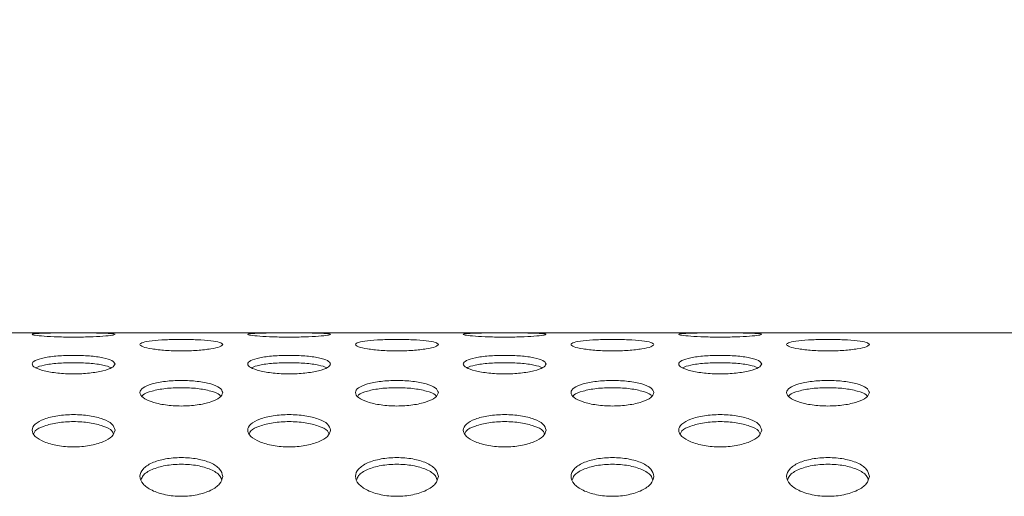
# Model space of a CAD drawing. Extents: x -1599 to 2598, y -1633 to -954.
# Drawn here: x 1039 to 1158, y -1137 to -1079 of the extents above; entities that cross this region are included whole.
import ezdxf

# ---------------------------------------------------------------- set-up
doc = ezdxf.new("R2010")
doc.units = 0
doc.header["$MEASUREMENT"] = 0
doc.layers.get('0').update_dxf_attribs({"linetype": 'CONTINUOUS'})
doc.layers.get('DEFPOINTS').update_dxf_attribs({"linetype": 'CONTINUOUS'})
doc.styles.get("Standard").update_dxf_attribs({"font": 'romans.shx'})
doc.dimstyles.get("Standard").update_dxf_attribs({"dimtxt": 0.18, "dimasz": 0.18, "dimexe": 0.18, "dimexo": 0.0625, "dimgap": 0.09, "dimtad": 0, "dimtih": 1, "dimtoh": 1, "dimdec": 4, "dimzin": 0, "dimdsep": 46, "dimtxsty": 'Standard', "dimcen": 0.09, "dimadec": 0, "dimazin": 0, "dimtfac": 1, "dimtdec": 4, "dimtofl": 0, "dimtmove": 0, "dimatfit": 3, "dimfxl": 0, "dimtolj": 1, "dimtzin": 0, "dimarcsym": 0})

# ---------------------------------------------------------------- blocks, each defined once
blk = doc.blocks.new('*D20')
at = {"lineweight": -2}
for p, q in [((932.32, -1110.95), (932.32, -996.08)), ((2457.09, -1110.95), (2457.09, -996.08)), ((977.32, -1014.08), (2412.09, -1014.08))]:
    blk.add_line(p, q, dxfattribs=at)
for points in [[(977.32, -1006.58), (977.32, -1021.58), (932.32, -1014.08)], [(2412.09, -1006.58), (2412.09, -1021.58), (2457.09, -1014.08)]]:
    blk.add_solid(points)
at = {"layer": 'DEFPOINTS', "color": 0}
for p in [(2457.09, -1014.08), (932.32, -1119.95), (2457.09, -1119.95)]:
    blk.add_point(p, dxfattribs=at)
at = {"insert": (1694.71, -978.08), "char_height": 36, "attachment_point": 5}
blk.add_mtext('\\A1;1525', dxfattribs=at)

msp = doc.modelspace()

# ---------------------------------------------------------------- linework, layer by layer
at = {"color": 7, "linetype": 'Continuous', "lineweight": 15}
msp.add_line((2456.71, -1117.14), (932.71, -1117.14), dxfattribs=at)
for points, knots in [([(1050.71, -1117.33), (1050.63, -1117.3), (1050.48, -1117.24), (1049.33, -1117.19), (1047.67, -1117.16), (1045.71, -1117.16), (1043.74, -1117.16), (1042.08, -1117.19), (1040.97, -1117.24), (1040.58, -1117.33), (1040.97, -1117.44), (1042.08, -1117.56), (1043.74, -1117.65), (1045.71, -1117.68), (1047.67, -1117.65), (1049.33, -1117.56), (1050.48, -1117.44), (1050.63, -1117.37), (1050.71, -1117.33)], [0, 0, 0, 0, 0.062671, 0.125242, 0.187671, 0.25, 0.312329, 0.374759, 0.43733, 0.5, 0.562671, 0.625241, 0.687671, 0.75, 0.812329, 0.874759, 0.93733, 1, 1, 1, 1]), ([(1076.71, -1117.33), (1076.63, -1117.3), (1076.48, -1117.24), (1075.33, -1117.19), (1073.67, -1117.16), (1071.71, -1117.16), (1069.74, -1117.16), (1068.08, -1117.19), (1066.97, -1117.24), (1066.58, -1117.33), (1066.97, -1117.44), (1068.08, -1117.56), (1069.74, -1117.65), (1071.71, -1117.68), (1073.67, -1117.65), (1075.33, -1117.56), (1076.48, -1117.44), (1076.63, -1117.37), (1076.71, -1117.33)], [0, 0, 0, 0, 0.062671, 0.125242, 0.187671, 0.250001, 0.312329, 0.374758, 0.437329, 0.5, 0.562671, 0.625242, 0.687671, 0.750001, 0.812329, 0.874758, 0.93733, 1, 1, 1, 1]), ([(1102.71, -1117.33), (1102.63, -1117.3), (1102.48, -1117.24), (1101.33, -1117.19), (1099.67, -1117.16), (1097.71, -1117.16), (1095.74, -1117.16), (1094.08, -1117.19), (1092.97, -1117.24), (1092.58, -1117.33), (1092.97, -1117.44), (1094.08, -1117.56), (1095.74, -1117.65), (1097.71, -1117.68), (1099.67, -1117.65), (1101.33, -1117.56), (1102.48, -1117.44), (1102.63, -1117.37), (1102.71, -1117.33)], [0, 0, 0, 0, 0.062671, 0.125242, 0.187671, 0.25, 0.312329, 0.374759, 0.43733, 0.5, 0.562671, 0.625242, 0.687671, 0.75, 0.812329, 0.874759, 0.93733, 1, 1, 1, 1]), ([(1128.71, -1117.33), (1128.63, -1117.3), (1128.48, -1117.24), (1127.33, -1117.19), (1125.67, -1117.16), (1123.71, -1117.16), (1121.74, -1117.16), (1120.08, -1117.19), (1118.97, -1117.24), (1118.58, -1117.33), (1118.97, -1117.44), (1120.08, -1117.56), (1121.74, -1117.65), (1123.71, -1117.68), (1125.67, -1117.65), (1127.33, -1117.56), (1128.48, -1117.44), (1128.63, -1117.37), (1128.71, -1117.33)], [0, 0, 0, 0, 0.062671, 0.125242, 0.187671, 0.25, 0.31233, 0.374759, 0.437329, 0.5, 0.562671, 0.625241, 0.687671, 0.75, 0.81233, 0.874759, 0.93733, 1, 1, 1, 1]), ([(1063.71, -1118.56), (1063.63, -1118.47), (1063.48, -1118.3), (1062.33, -1118.1), (1060.67, -1117.98), (1058.71, -1117.94), (1056.74, -1117.98), (1055.08, -1118.1), (1053.97, -1118.3), (1053.58, -1118.56), (1053.97, -1118.84), (1055.08, -1119.1), (1056.74, -1119.29), (1058.71, -1119.36), (1060.67, -1119.29), (1062.33, -1119.1), (1063.48, -1118.84), (1063.63, -1118.65), (1063.71, -1118.56)], [0, 0, 0, 0, 0.062671, 0.125241, 0.187671, 0.25, 0.312329, 0.374759, 0.43733, 0.5, 0.562671, 0.625242, 0.687671, 0.75, 0.81233, 0.874758, 0.937329, 1, 1, 1, 1]), ([(1089.71, -1118.56), (1089.63, -1118.47), (1089.48, -1118.3), (1088.33, -1118.1), (1086.67, -1117.98), (1084.71, -1117.94), (1082.74, -1117.98), (1081.08, -1118.1), (1079.97, -1118.3), (1079.58, -1118.56), (1079.97, -1118.84), (1081.08, -1119.1), (1082.74, -1119.29), (1084.71, -1119.36), (1086.67, -1119.29), (1088.33, -1119.1), (1089.48, -1118.84), (1089.63, -1118.65), (1089.71, -1118.56)], [0, 0, 0, 0, 0.062671, 0.125241, 0.187671, 0.25, 0.31233, 0.374759, 0.43733, 0.5, 0.562671, 0.625242, 0.687672, 0.75, 0.81233, 0.874758, 0.937329, 1, 1, 1, 1]), ([(1115.71, -1118.56), (1115.63, -1118.47), (1115.48, -1118.3), (1114.33, -1118.1), (1112.67, -1117.98), (1110.71, -1117.94), (1108.74, -1117.98), (1107.08, -1118.1), (1105.97, -1118.3), (1105.58, -1118.56), (1105.97, -1118.84), (1107.08, -1119.1), (1108.74, -1119.29), (1110.71, -1119.36), (1112.67, -1119.29), (1114.33, -1119.1), (1115.48, -1118.84), (1115.63, -1118.65), (1115.71, -1118.56)], [0, 0, 0, 0, 0.06267, 0.125242, 0.187671, 0.25, 0.312329, 0.374759, 0.43733, 0.5, 0.562671, 0.625242, 0.687671, 0.75, 0.812329, 0.874758, 0.93733, 1, 1, 1, 1]), ([(1141.71, -1118.56), (1141.63, -1118.47), (1141.48, -1118.3), (1140.33, -1118.1), (1138.67, -1117.98), (1136.71, -1117.94), (1134.74, -1117.98), (1133.08, -1118.1), (1131.97, -1118.3), (1131.58, -1118.56), (1131.97, -1118.84), (1133.08, -1119.1), (1134.74, -1119.29), (1136.71, -1119.36), (1138.67, -1119.29), (1140.33, -1119.1), (1141.48, -1118.84), (1141.63, -1118.65), (1141.71, -1118.56)], [0, 0, 0, 0, 0.06267, 0.125241, 0.187671, 0.25, 0.312329, 0.374758, 0.43733, 0.5, 0.562671, 0.625242, 0.687671, 0.750001, 0.812329, 0.874758, 0.93733, 1, 1, 1, 1]), ([(1050.71, -1120.91), (1050.63, -1120.77), (1050.48, -1120.48), (1049.33, -1120.14), (1047.67, -1119.92), (1045.71, -1119.85), (1043.74, -1119.92), (1042.08, -1120.14), (1040.97, -1120.48), (1040.58, -1120.91), (1040.97, -1121.36), (1042.08, -1121.76), (1043.74, -1122.04), (1045.71, -1122.14), (1047.67, -1122.04), (1049.33, -1121.76), (1050.48, -1121.36), (1050.63, -1121.06), (1050.71, -1120.91)], [0, 0, 0, 0, 0.062671, 0.125242, 0.187671, 0.25, 0.312329, 0.374759, 0.43733, 0.5, 0.562671, 0.625241, 0.687671, 0.75, 0.812329, 0.874759, 0.93733, 1, 1, 1, 1]), ([(1076.71, -1120.91), (1076.63, -1120.77), (1076.48, -1120.48), (1075.33, -1120.14), (1073.67, -1119.92), (1071.71, -1119.85), (1069.74, -1119.92), (1068.08, -1120.14), (1066.97, -1120.48), (1066.58, -1120.91), (1066.97, -1121.36), (1068.08, -1121.76), (1069.74, -1122.04), (1071.71, -1122.14), (1073.67, -1122.04), (1075.33, -1121.76), (1076.48, -1121.36), (1076.63, -1121.06), (1076.71, -1120.91)], [0, 0, 0, 0, 0.062671, 0.125242, 0.187671, 0.250001, 0.312329, 0.374758, 0.43733, 0.5, 0.562671, 0.625242, 0.687671, 0.750001, 0.812329, 0.874758, 0.93733, 1, 1, 1, 1]), ([(1102.71, -1120.91), (1102.63, -1120.77), (1102.48, -1120.48), (1101.33, -1120.14), (1099.67, -1119.92), (1097.71, -1119.85), (1095.74, -1119.92), (1094.08, -1120.14), (1092.97, -1120.48), (1092.58, -1120.91), (1092.97, -1121.36), (1094.08, -1121.76), (1095.74, -1122.04), (1097.71, -1122.14), (1099.67, -1122.04), (1101.33, -1121.76), (1102.48, -1121.36), (1102.63, -1121.06), (1102.71, -1120.91)], [0, 0, 0, 0, 0.062671, 0.125241, 0.187671, 0.25, 0.312329, 0.374759, 0.43733, 0.5, 0.562671, 0.625242, 0.687671, 0.75, 0.812329, 0.874759, 0.93733, 1, 1, 1, 1]), ([(1128.71, -1120.91), (1128.63, -1120.77), (1128.48, -1120.48), (1127.33, -1120.14), (1125.67, -1119.92), (1123.71, -1119.85), (1121.74, -1119.92), (1120.08, -1120.14), (1118.97, -1120.48), (1118.58, -1120.91), (1118.97, -1121.36), (1120.08, -1121.76), (1121.74, -1122.04), (1123.71, -1122.14), (1125.67, -1122.04), (1127.33, -1121.76), (1128.48, -1121.36), (1128.63, -1121.06), (1128.71, -1120.91)], [0, 0, 0, 0, 0.062671, 0.125241, 0.187671, 0.25, 0.31233, 0.374759, 0.43733, 0.5, 0.562671, 0.625241, 0.687671, 0.75, 0.81233, 0.874759, 0.93733, 1, 1, 1, 1]), ([(1050.29, -1121.36), (1049.98, -1121.25), (1049.35, -1121.02), (1047.66, -1120.81), (1045.71, -1120.73), (1043.75, -1120.81), (1042.06, -1121.02), (1041.43, -1121.25), (1041.12, -1121.36)], [0, 0, 0, 0, 0.162895, 0.331446, 0.500001, 0.668553, 0.837106, 1, 1, 1, 1]), ([(1076.29, -1121.36), (1075.98, -1121.25), (1075.35, -1121.02), (1073.66, -1120.81), (1071.71, -1120.73), (1069.75, -1120.81), (1068.06, -1121.02), (1067.43, -1121.25), (1067.12, -1121.36)], [0, 0, 0, 0, 0.162895, 0.331446, 0.500001, 0.668554, 0.837105, 1, 1, 1, 1]), ([(1102.29, -1121.36), (1101.98, -1121.25), (1101.35, -1121.02), (1099.66, -1120.81), (1097.71, -1120.73), (1095.75, -1120.81), (1094.06, -1121.02), (1093.43, -1121.25), (1093.12, -1121.36)], [0, 0, 0, 0, 0.162894, 0.331447, 0.499999, 0.668554, 0.837105, 1, 1, 1, 1]), ([(1128.29, -1121.36), (1127.98, -1121.25), (1127.35, -1121.02), (1125.66, -1120.81), (1123.71, -1120.73), (1121.75, -1120.81), (1120.06, -1121.02), (1119.43, -1121.25), (1119.12, -1121.36)], [0, 0, 0, 0, 0.162895, 0.331445, 0.5, 0.668555, 0.837105, 1, 1, 1, 1]), ([(1063.71, -1124.37), (1063.63, -1124.17), (1063.48, -1123.77), (1062.33, -1123.29), (1060.67, -1122.98), (1058.71, -1122.87), (1056.74, -1122.98), (1055.08, -1123.29), (1053.97, -1123.77), (1053.58, -1124.36), (1053.97, -1124.98), (1055.08, -1125.52), (1056.74, -1125.9), (1058.71, -1126.03), (1060.67, -1125.9), (1062.33, -1125.52), (1063.48, -1124.98), (1063.63, -1124.57), (1063.71, -1124.37)], [0, 0, 0, 0, 0.062671, 0.125241, 0.187672, 0.25, 0.31233, 0.374759, 0.437329, 0.5, 0.562671, 0.625241, 0.687671, 0.75, 0.81233, 0.874759, 0.93733, 1, 1, 1, 1]), ([(1089.71, -1124.37), (1089.63, -1124.17), (1089.48, -1123.77), (1088.33, -1123.29), (1086.67, -1122.98), (1084.71, -1122.87), (1082.74, -1122.98), (1081.08, -1123.29), (1079.97, -1123.77), (1079.58, -1124.36), (1079.97, -1124.98), (1081.08, -1125.52), (1082.74, -1125.9), (1084.71, -1126.03), (1086.67, -1125.9), (1088.33, -1125.52), (1089.48, -1124.98), (1089.63, -1124.57), (1089.71, -1124.37)], [0, 0, 0, 0, 0.062671, 0.125241, 0.187671, 0.25, 0.31233, 0.374759, 0.437329, 0.5, 0.562671, 0.625242, 0.687672, 0.75, 0.81233, 0.874759, 0.93733, 1, 1, 1, 1]), ([(1115.71, -1124.37), (1115.63, -1124.17), (1115.48, -1123.77), (1114.33, -1123.29), (1112.67, -1122.98), (1110.71, -1122.87), (1108.74, -1122.98), (1107.08, -1123.29), (1105.97, -1123.77), (1105.58, -1124.36), (1105.97, -1124.98), (1107.08, -1125.52), (1108.74, -1125.9), (1110.71, -1126.03), (1112.67, -1125.9), (1114.33, -1125.52), (1115.48, -1124.98), (1115.63, -1124.57), (1115.71, -1124.37)], [0, 0, 0, 0, 0.062671, 0.125242, 0.187671, 0.25, 0.312329, 0.374759, 0.43733, 0.5, 0.562671, 0.625242, 0.687671, 0.75, 0.812329, 0.874759, 0.93733, 1, 1, 1, 1]), ([(1141.71, -1124.37), (1141.63, -1124.17), (1141.48, -1123.77), (1140.33, -1123.29), (1138.67, -1122.98), (1136.71, -1122.87), (1134.74, -1122.98), (1133.08, -1123.29), (1131.97, -1123.77), (1131.58, -1124.36), (1131.97, -1124.98), (1133.08, -1125.52), (1134.74, -1125.9), (1136.71, -1126.03), (1138.67, -1125.9), (1140.33, -1125.52), (1141.48, -1124.98), (1141.63, -1124.57), (1141.71, -1124.37)], [0, 0, 0, 0, 0.062671, 0.125242, 0.187671, 0.25, 0.312329, 0.374758, 0.437329, 0.5, 0.562671, 0.625242, 0.687671, 0.750001, 0.812329, 0.874759, 0.93733, 1, 1, 1, 1]), ([(1063.43, -1124.81), (1063.4, -1124.75), (1063.27, -1124.51), (1062.3, -1124.16), (1060.68, -1123.84), (1058.71, -1123.74), (1056.74, -1123.84), (1055.12, -1124.16), (1054.15, -1124.51), (1054.01, -1124.75), (1053.99, -1124.81)], [0, 0, 0, 0, 0.041291, 0.19419, 0.347095, 0.5, 0.652907, 0.80581, 0.958709, 1, 1, 1, 1]), ([(1089.43, -1124.81), (1089.4, -1124.75), (1089.27, -1124.51), (1088.3, -1124.16), (1086.68, -1123.84), (1084.71, -1123.74), (1082.74, -1123.84), (1081.12, -1124.16), (1080.15, -1124.51), (1080.01, -1124.75), (1079.99, -1124.81)], [0, 0, 0, 0, 0.041291, 0.19419, 0.347093, 0.5, 0.652907, 0.80581, 0.958709, 1, 1, 1, 1]), ([(1115.43, -1124.81), (1115.4, -1124.75), (1115.27, -1124.51), (1114.3, -1124.16), (1112.68, -1123.84), (1110.71, -1123.74), (1108.74, -1123.84), (1107.12, -1124.16), (1106.15, -1124.51), (1106.01, -1124.75), (1105.99, -1124.81)], [0, 0, 0, 0, 0.041291, 0.194191, 0.347094, 0.500001, 0.652905, 0.80581, 0.958709, 1, 1, 1, 1]), ([(1141.43, -1124.81), (1141.4, -1124.75), (1141.27, -1124.51), (1140.3, -1124.16), (1138.68, -1123.84), (1136.71, -1123.74), (1134.74, -1123.84), (1133.12, -1124.16), (1132.15, -1124.51), (1132.01, -1124.75), (1131.99, -1124.81)], [0, 0, 0, 0, 0.041291, 0.194191, 0.347095, 0.499999, 0.652906, 0.805809, 0.958709, 1, 1, 1, 1]), ([(1050.71, -1128.9), (1050.63, -1128.65), (1050.48, -1128.14), (1049.33, -1127.53), (1047.67, -1127.12), (1045.71, -1126.98), (1043.74, -1127.12), (1042.08, -1127.53), (1040.97, -1128.15), (1040.58, -1128.9), (1040.97, -1129.67), (1042.08, -1130.35), (1043.74, -1130.81), (1045.71, -1130.98), (1047.67, -1130.81), (1049.33, -1130.35), (1050.48, -1129.67), (1050.63, -1129.16), (1050.71, -1128.9)], [0, 0, 0, 0, 0.06267, 0.125242, 0.187671, 0.25, 0.312329, 0.374759, 0.43733, 0.5, 0.562671, 0.625241, 0.687671, 0.75, 0.812329, 0.874758, 0.937329, 1, 1, 1, 1]), ([(1076.71, -1128.9), (1076.63, -1128.65), (1076.48, -1128.14), (1075.33, -1127.53), (1073.67, -1127.12), (1071.71, -1126.98), (1069.74, -1127.12), (1068.08, -1127.53), (1066.97, -1128.15), (1066.58, -1128.9), (1066.97, -1129.67), (1068.08, -1130.35), (1069.74, -1130.81), (1071.71, -1130.98), (1073.67, -1130.81), (1075.33, -1130.35), (1076.48, -1129.67), (1076.63, -1129.16), (1076.71, -1128.9)], [0, 0, 0, 0, 0.06267, 0.125242, 0.187671, 0.25, 0.312329, 0.374758, 0.43733, 0.5, 0.562671, 0.625242, 0.687671, 0.75, 0.812329, 0.874758, 0.937329, 1, 1, 1, 1]), ([(1102.71, -1128.9), (1102.63, -1128.65), (1102.48, -1128.14), (1101.33, -1127.53), (1099.67, -1127.12), (1097.71, -1126.98), (1095.74, -1127.12), (1094.08, -1127.53), (1092.97, -1128.15), (1092.58, -1128.9), (1092.97, -1129.67), (1094.08, -1130.35), (1095.74, -1130.81), (1097.71, -1130.98), (1099.67, -1130.81), (1101.33, -1130.35), (1102.48, -1129.67), (1102.63, -1129.16), (1102.71, -1128.9)], [0, 0, 0, 0, 0.06267, 0.125241, 0.187671, 0.25, 0.312329, 0.374758, 0.43733, 0.5, 0.562671, 0.625242, 0.687671, 0.75, 0.812329, 0.874759, 0.937329, 1, 1, 1, 1]), ([(1128.71, -1128.9), (1128.63, -1128.65), (1128.48, -1128.14), (1127.33, -1127.53), (1125.67, -1127.12), (1123.71, -1126.98), (1121.74, -1127.12), (1120.08, -1127.53), (1118.97, -1128.15), (1118.58, -1128.9), (1118.97, -1129.67), (1120.08, -1130.35), (1121.74, -1130.81), (1123.71, -1130.98), (1125.67, -1130.81), (1127.33, -1130.35), (1128.48, -1129.67), (1128.63, -1129.16), (1128.71, -1128.9)], [0, 0, 0, 0, 0.06267, 0.125241, 0.187671, 0.25, 0.312329, 0.374759, 0.43733, 0.5, 0.562671, 0.625241, 0.687671, 0.75, 0.812329, 0.874759, 0.937329, 1, 1, 1, 1]), ([(1050.49, -1129.32), (1050.45, -1129.21), (1050.32, -1128.86), (1049.31, -1128.37), (1047.68, -1127.96), (1045.71, -1127.83), (1043.74, -1127.96), (1042.11, -1128.37), (1041.1, -1128.86), (1040.96, -1129.21), (1040.92, -1129.32)], [0, 0, 0, 0, 0.0641389, 0.209423, 0.3547099, 0.5000008, 0.6452895, 0.7905783, 0.9358616, 1, 1, 1, 1]), ([(1076.49, -1129.32), (1076.45, -1129.21), (1076.32, -1128.86), (1075.31, -1128.37), (1073.68, -1127.96), (1071.71, -1127.83), (1069.74, -1127.96), (1068.11, -1128.37), (1067.1, -1128.86), (1066.96, -1129.21), (1066.92, -1129.32)], [0, 0, 0, 0, 0.064139, 0.2094231, 0.3547102, 0.5000011, 0.6452899, 0.790577, 0.9358615, 1, 1, 1, 1]), ([(1102.49, -1129.32), (1102.45, -1129.21), (1102.32, -1128.86), (1101.31, -1128.37), (1099.68, -1127.96), (1097.71, -1127.83), (1095.74, -1127.96), (1094.11, -1128.37), (1093.1, -1128.86), (1092.96, -1129.21), (1092.92, -1129.32)], [0, 0, 0, 0, 0.064139, 0.209422, 0.354711, 0.499999, 0.64529, 0.790577, 0.935862, 1, 1, 1, 1]), ([(1128.49, -1129.32), (1128.45, -1129.21), (1128.32, -1128.86), (1127.31, -1128.37), (1125.68, -1127.96), (1123.71, -1127.83), (1121.74, -1127.96), (1120.11, -1128.37), (1119.1, -1128.86), (1118.96, -1129.21), (1118.92, -1129.32)], [0, 0, 0, 0, 0.064139, 0.209422, 0.354709, 0.5, 0.645291, 0.790578, 0.935862, 1, 1, 1, 1]), ([(1063.71, -1134.48), (1063.63, -1134.17), (1063.48, -1133.57), (1062.33, -1132.82), (1060.67, -1132.33), (1058.71, -1132.16), (1056.74, -1132.33), (1055.08, -1132.82), (1053.97, -1133.57), (1053.58, -1134.47), (1053.97, -1135.41), (1055.08, -1136.21), (1056.74, -1136.76), (1058.71, -1136.96), (1060.67, -1136.76), (1062.33, -1136.21), (1063.48, -1135.4), (1063.63, -1134.79), (1063.71, -1134.48)], [0, 0, 0, 0, 0.062671, 0.125241, 0.187671, 0.25, 0.312329, 0.374758, 0.437329, 0.5, 0.562671, 0.625241, 0.68767, 0.75, 0.812329, 0.874759, 0.937329, 1, 1, 1, 1]), ([(1063.54, -1134.88), (1063.49, -1134.72), (1063.35, -1134.25), (1062.31, -1133.63), (1060.68, -1133.13), (1058.71, -1132.97), (1056.74, -1133.13), (1055.1, -1133.63), (1054.07, -1134.25), (1053.93, -1134.72), (1053.88, -1134.88)], [0, 0, 0, 0, 0.077951, 0.218631, 0.359316, 0.5, 0.640686, 0.781369, 0.922049, 1, 1, 1, 1]), ([(1089.71, -1134.48), (1089.63, -1134.17), (1089.48, -1133.57), (1088.33, -1132.82), (1086.67, -1132.33), (1084.71, -1132.16), (1082.74, -1132.33), (1081.08, -1132.82), (1079.97, -1133.57), (1079.58, -1134.47), (1079.97, -1135.41), (1081.08, -1136.21), (1082.74, -1136.76), (1084.71, -1136.96), (1086.67, -1136.76), (1088.33, -1136.21), (1089.48, -1135.4), (1089.63, -1134.79), (1089.71, -1134.48)], [0, 0, 0, 0, 0.062671, 0.125241, 0.18767, 0.25, 0.312329, 0.374759, 0.437329, 0.5, 0.562671, 0.625241, 0.687671, 0.75, 0.812329, 0.874759, 0.937329, 1, 1, 1, 1]), ([(1089.54, -1134.88), (1089.49, -1134.72), (1089.35, -1134.25), (1088.31, -1133.63), (1086.68, -1133.13), (1084.71, -1132.97), (1082.74, -1133.13), (1081.1, -1133.63), (1080.07, -1134.25), (1079.93, -1134.72), (1079.88, -1134.88)], [0, 0, 0, 0, 0.0779513, 0.2186307, 0.3593137, 0.5, 0.6406863, 0.7813693, 0.9220487, 1, 1, 1, 1]), ([(1115.71, -1134.48), (1115.63, -1134.17), (1115.48, -1133.57), (1114.33, -1132.82), (1112.67, -1132.33), (1110.71, -1132.16), (1108.74, -1132.33), (1107.08, -1132.82), (1105.97, -1133.57), (1105.58, -1134.47), (1105.97, -1135.41), (1107.08, -1136.21), (1108.74, -1136.76), (1110.71, -1136.96), (1112.67, -1136.76), (1114.33, -1136.21), (1115.48, -1135.4), (1115.63, -1134.79), (1115.71, -1134.48)], [0, 0, 0, 0, 0.06267, 0.125242, 0.187671, 0.25, 0.312329, 0.374759, 0.437329, 0.5, 0.562671, 0.625242, 0.687671, 0.75, 0.812329, 0.874758, 0.937329, 1, 1, 1, 1]), ([(1115.54, -1134.88), (1115.49, -1134.72), (1115.35, -1134.25), (1114.31, -1133.63), (1112.68, -1133.13), (1110.71, -1132.97), (1108.74, -1133.13), (1107.1, -1133.63), (1106.07, -1134.25), (1105.93, -1134.72), (1105.88, -1134.88)], [0, 0, 0, 0, 0.077951, 0.218632, 0.359314, 0.500001, 0.640685, 0.78137, 0.922049, 1, 1, 1, 1]), ([(1141.71, -1134.48), (1141.63, -1134.17), (1141.48, -1133.57), (1140.33, -1132.82), (1138.67, -1132.33), (1136.71, -1132.16), (1134.74, -1132.33), (1133.08, -1132.82), (1131.97, -1133.57), (1131.58, -1134.47), (1131.97, -1135.41), (1133.08, -1136.21), (1134.74, -1136.76), (1136.71, -1136.96), (1138.67, -1136.76), (1140.33, -1136.21), (1141.48, -1135.4), (1141.63, -1134.79), (1141.71, -1134.48)], [0, 0, 0, 0, 0.062671, 0.125241, 0.187671, 0.249999, 0.312329, 0.374758, 0.437329, 0.5, 0.562671, 0.625242, 0.687671, 0.75, 0.812329, 0.874758, 0.937329, 1, 1, 1, 1]), ([(1141.54, -1134.88), (1141.49, -1134.72), (1141.35, -1134.25), (1140.31, -1133.63), (1138.68, -1133.13), (1136.71, -1132.97), (1134.74, -1133.13), (1133.1, -1133.63), (1132.07, -1134.25), (1131.93, -1134.72), (1131.88, -1134.88)], [0, 0, 0, 0, 0.077951, 0.218631, 0.359315, 0.499999, 0.640686, 0.781368, 0.922049, 1, 1, 1, 1])]:
    msp.add_open_spline(points, degree=3, knots=knots, dxfattribs=at)

# ---------------------------------------------------------------- dimensions: what is measured, and where the dimension line sits
dim = msp.add_linear_dim(base=(2457.09, -1014.08), p1=(932.32, -1119.95), p2=(2457.09, -1119.95), dimstyle='Standard', override={"dimscale": 18, "dimtxt": 2, "dimasz": 2.5, "dimexe": 1, "dimexo": 0.5, "dimgap": 1, "dimtad": 1, "dimtih": 0, "dimtoh": 0, "dimdec": 0, "dimzin": 1, "dimcen": 1, "dimclrd": 256, "dimclre": 256, "dimclrt": 256, "dimaunit": 1, "dimtdec": 0})
dim.commit()
dim.dimension.update_dxf_attribs({"geometry": '*D20', "text_midpoint": (1694.71, -978.08)})

doc.saveas('drawing.dxf')
